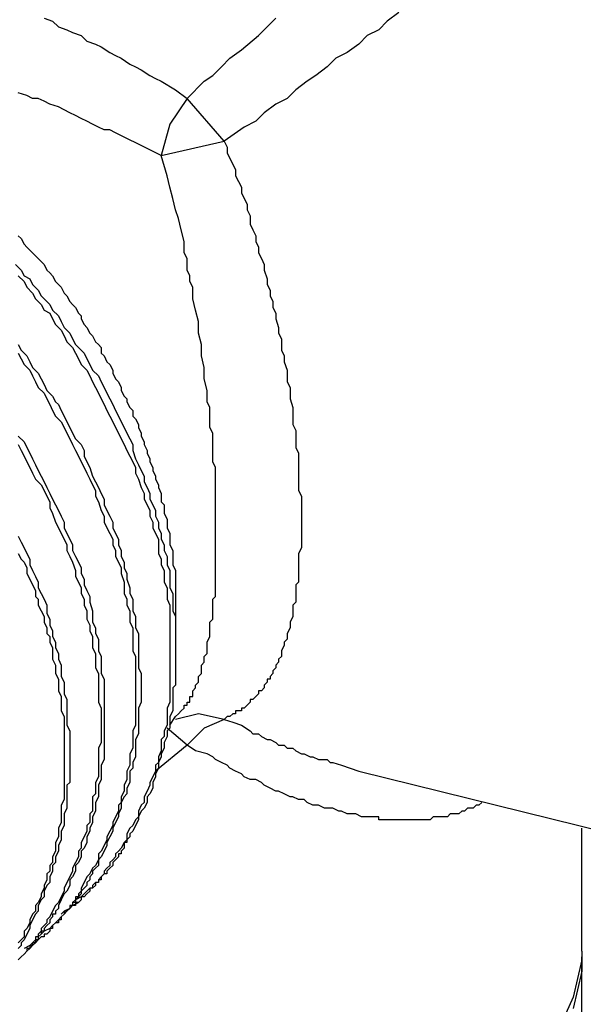
# Model space of a CAD drawing. Units: inches. Extents: x -139 to 702, y 1211 to 1878.
# Drawn here: x -67 to -58, y 1525 to 1539 of the extents above; entities that cross this region are included whole.
import ezdxf

# ---------------------------------------------------------------- set-up
doc = ezdxf.new("R2010")
doc.units = ezdxf.units.IN
doc.header["$MEASUREMENT"] = 0

msp = doc.modelspace()

# ---------------------------------------------------------------- linework, layer by layer
at = {"color": 0}
for p, q in [((-66.224, 1539.276), (-66.097, 1539.234)), ((-66.097, 1539.234), (-66.011, 1539.149)), ((-63.049, 1539.023), (-62.795, 1539.276)), ((-61.144, 1539.234), (-61.271, 1539.107)), ((-60.975, 1539.36), (-61.144, 1539.234)), ((-66.011, 1539.149), (-65.885, 1539.107)), ((-65.885, 1539.107), (-65.8, 1539.064)), ((-61.271, 1539.107), (-61.44, 1539.023)), ((-65.8, 1539.064), (-65.674, 1539.023)), ((-65.674, 1539.023), (-65.588, 1538.937)), ((-65.588, 1538.937), (-65.462, 1538.895)), ((-63.302, 1538.81), (-63.049, 1539.023)), ((-61.44, 1539.023), (-61.567, 1538.895)), ((-65.462, 1538.895), (-65.377, 1538.853)), ((-65.377, 1538.853), (-65.251, 1538.768)), ((-63.472, 1538.684), (-63.302, 1538.81)), ((-61.567, 1538.895), (-61.737, 1538.768)), ((-65.251, 1538.768), (-65.165, 1538.725)), ((-65.165, 1538.725), (-65.081, 1538.684)), ((-65.081, 1538.684), (-64.953, 1538.598)), ((-63.598, 1538.557), (-63.472, 1538.684)), ((-61.906, 1538.684), (-62.033, 1538.557)), ((-61.737, 1538.768), (-61.906, 1538.684)), ((-64.953, 1538.598), (-64.869, 1538.557)), ((-64.869, 1538.557), (-64.785, 1538.514)), ((-64.785, 1538.514), (-64.657, 1538.429)), ((-63.727, 1538.429), (-63.598, 1538.557)), ((-62.033, 1538.557), (-62.202, 1538.429)), ((-64.657, 1538.429), (-64.573, 1538.387)), ((-64.573, 1538.387), (-64.489, 1538.345)), ((-64.489, 1538.345), (-64.276, 1538.218)), ((-64.107, 1538.091), (-63.853, 1538.345)), ((-63.853, 1538.345), (-63.727, 1538.429)), ((-62.329, 1538.345), (-62.499, 1538.218)), ((-62.202, 1538.429), (-62.329, 1538.345)), ((-64.276, 1538.218), (-64.107, 1538.091)), ((-62.499, 1538.218), (-62.625, 1538.091)), ((-66.477, 1538.132), (-66.605, 1538.175)), ((-66.393, 1538.091), (-66.477, 1538.132)), ((-66.309, 1538.091), (-66.393, 1538.091)), ((-66.224, 1538.048), (-66.309, 1538.091)), ((-64.107, 1538.091), (-64.36, 1537.709)), ((-63.557, 1537.456), (-64.107, 1538.091)), ((-62.625, 1538.091), (-62.795, 1538.006)), ((-66.139, 1538.006), (-66.224, 1538.048)), ((-66.011, 1537.964), (-66.139, 1538.006)), ((-65.927, 1537.922), (-66.011, 1537.964)), ((-65.843, 1537.879), (-65.927, 1537.922)), ((-62.795, 1538.006), (-62.964, 1537.879)), ((-65.758, 1537.836), (-65.843, 1537.879)), ((-65.674, 1537.795), (-65.758, 1537.836)), ((-65.588, 1537.752), (-65.674, 1537.795)), ((-62.964, 1537.879), (-63.091, 1537.752)), ((-65.504, 1537.709), (-65.588, 1537.752)), ((-65.419, 1537.667), (-65.504, 1537.709)), ((-65.335, 1537.625), (-65.419, 1537.667)), ((-65.251, 1537.625), (-65.335, 1537.625)), ((-65.165, 1537.583), (-65.251, 1537.625)), ((-64.36, 1537.709), (-64.489, 1537.244)), ((-63.261, 1537.667), (-63.557, 1537.456)), ((-63.091, 1537.752), (-63.261, 1537.667)), ((-64.996, 1537.499), (-65.165, 1537.583)), ((-64.826, 1537.413), (-64.996, 1537.499)), ((-64.489, 1537.244), (-64.826, 1537.413)), ((-64.489, 1537.244), (-63.557, 1537.456)), ((-63.557, 1537.456), (-63.514, 1537.37)), ((-63.514, 1537.37), (-63.514, 1537.286)), ((-64.403, 1536.947), (-64.489, 1537.244)), ((-63.514, 1537.286), (-63.472, 1537.202)), ((-63.472, 1537.202), (-63.43, 1537.117)), ((-63.43, 1537.117), (-63.388, 1537.033)), ((-63.388, 1537.033), (-63.388, 1536.947)), ((-64.36, 1536.778), (-64.403, 1536.947)), ((-63.388, 1536.947), (-63.345, 1536.863)), ((-64.319, 1536.608), (-64.36, 1536.778)), ((-63.345, 1536.863), (-63.302, 1536.778)), ((-63.302, 1536.778), (-63.302, 1536.694)), ((-64.276, 1536.44), (-64.319, 1536.608)), ((-63.302, 1536.694), (-63.261, 1536.608)), ((-63.261, 1536.608), (-63.218, 1536.524)), ((-63.218, 1536.524), (-63.218, 1536.44)), ((-64.234, 1536.312), (-64.276, 1536.44)), ((-64.192, 1536.144), (-64.234, 1536.312)), ((-63.218, 1536.44), (-63.175, 1536.355)), ((-63.175, 1536.355), (-63.175, 1536.228)), ((-63.175, 1536.228), (-63.134, 1536.144)), ((-66.605, 1536.059), (-66.563, 1536.016)), ((-66.563, 1536.016), (-66.52, 1535.932)), ((-64.15, 1535.974), (-64.192, 1536.144)), ((-63.134, 1536.144), (-63.091, 1536.059)), ((-63.091, 1536.059), (-63.091, 1535.974)), ((-66.52, 1535.932), (-66.477, 1535.889)), ((-66.477, 1535.889), (-66.436, 1535.848)), ((-64.15, 1535.805), (-64.15, 1535.974)), ((-63.091, 1535.974), (-63.049, 1535.889)), ((-63.049, 1535.889), (-63.049, 1535.805)), ((-66.436, 1535.848), (-66.393, 1535.805)), ((-66.393, 1535.805), (-66.309, 1535.72)), ((-64.107, 1535.72), (-64.15, 1535.805)), ((-63.049, 1535.805), (-63.006, 1535.72)), ((-66.647, 1535.635), (-66.563, 1535.55)), ((-66.309, 1535.72), (-66.266, 1535.678)), ((-66.266, 1535.678), (-66.224, 1535.635)), ((-66.224, 1535.635), (-66.181, 1535.55)), ((-64.107, 1535.55), (-64.107, 1535.72)), ((-63.006, 1535.72), (-62.964, 1535.635)), ((-62.964, 1535.635), (-62.964, 1535.55)), ((-66.605, 1535.466), (-66.52, 1535.382)), ((-66.563, 1535.55), (-66.52, 1535.466)), ((-66.52, 1535.466), (-66.436, 1535.423)), ((-66.181, 1535.55), (-66.139, 1535.509)), ((-66.139, 1535.509), (-66.097, 1535.466)), ((-66.097, 1535.466), (-66.054, 1535.382)), ((-64.064, 1535.466), (-64.107, 1535.55)), ((-64.064, 1535.382), (-64.064, 1535.466)), ((-62.964, 1535.55), (-62.922, 1535.423)), ((-66.52, 1535.382), (-66.477, 1535.296)), ((-66.477, 1535.296), (-66.393, 1535.212)), ((-66.436, 1535.423), (-66.393, 1535.339)), ((-66.393, 1535.339), (-66.309, 1535.254)), ((-66.054, 1535.382), (-66.011, 1535.339)), ((-66.011, 1535.339), (-65.97, 1535.296)), ((-65.97, 1535.296), (-65.927, 1535.212)), ((-64.023, 1535.296), (-64.064, 1535.382)), ((-64.023, 1535.127), (-64.023, 1535.296)), ((-62.922, 1535.423), (-62.922, 1535.339)), ((-62.922, 1535.339), (-62.879, 1535.254)), ((-66.393, 1535.212), (-66.35, 1535.127)), ((-66.309, 1535.254), (-66.266, 1535.17)), ((-66.266, 1535.17), (-66.181, 1535.086)), ((-65.927, 1535.212), (-65.885, 1535.17)), ((-65.885, 1535.17), (-65.843, 1535.086)), ((-62.879, 1535.254), (-62.879, 1535.17)), ((-62.879, 1535.17), (-62.836, 1535.086)), ((-66.35, 1535.127), (-66.266, 1535.043)), ((-66.266, 1535.043), (-66.224, 1534.957)), ((-66.181, 1535.086), (-66.139, 1535.043)), ((-66.139, 1535.043), (-66.097, 1534.957)), ((-65.843, 1535.086), (-65.8, 1535.043)), ((-65.8, 1535.043), (-65.758, 1535)), ((-65.758, 1535), (-65.715, 1534.916)), ((-63.98, 1534.957), (-64.023, 1535.127)), ((-62.836, 1535.086), (-62.836, 1535)), ((-62.836, 1535), (-62.795, 1534.916)), ((-66.224, 1534.957), (-66.139, 1534.916)), ((-66.139, 1534.916), (-66.097, 1534.831)), ((-66.097, 1534.957), (-66.011, 1534.873)), ((-66.011, 1534.873), (-65.97, 1534.789)), ((-65.715, 1534.916), (-65.674, 1534.873)), ((-65.674, 1534.873), (-65.674, 1534.831)), ((-63.937, 1534.789), (-63.98, 1534.957)), ((-62.795, 1534.916), (-62.795, 1534.831)), ((-66.097, 1534.831), (-66.054, 1534.747)), ((-66.054, 1534.747), (-65.97, 1534.661)), ((-65.97, 1534.789), (-65.927, 1534.704)), ((-65.927, 1534.704), (-65.843, 1534.62)), ((-65.674, 1534.831), (-65.631, 1534.747)), ((-65.631, 1534.747), (-65.588, 1534.704)), ((-65.588, 1534.704), (-65.547, 1534.62)), ((-63.937, 1534.62), (-63.937, 1534.789)), ((-62.795, 1534.831), (-62.752, 1534.704)), ((-62.752, 1534.704), (-62.752, 1534.62)), ((-65.97, 1534.661), (-65.927, 1534.577)), ((-65.927, 1534.577), (-65.885, 1534.492)), ((-65.843, 1534.62), (-65.8, 1534.534)), ((-65.547, 1534.62), (-65.504, 1534.577)), ((-65.504, 1534.577), (-65.462, 1534.492)), ((-63.895, 1534.45), (-63.937, 1534.62)), ((-62.752, 1534.62), (-62.71, 1534.534)), ((-66.605, 1534.45), (-66.563, 1534.365)), ((-65.885, 1534.492), (-65.8, 1534.408)), ((-65.8, 1534.534), (-65.758, 1534.45)), ((-65.758, 1534.45), (-65.674, 1534.365)), ((-65.462, 1534.492), (-65.419, 1534.45)), ((-65.419, 1534.45), (-65.377, 1534.408)), ((-63.895, 1534.281), (-63.895, 1534.45)), ((-62.71, 1534.534), (-62.71, 1534.365)), ((-66.605, 1534.324), (-66.563, 1534.238)), ((-66.563, 1534.365), (-66.477, 1534.281)), ((-66.477, 1534.281), (-66.436, 1534.195)), ((-65.8, 1534.408), (-65.758, 1534.324)), ((-65.758, 1534.324), (-65.715, 1534.238)), ((-65.674, 1534.365), (-65.631, 1534.324)), ((-65.631, 1534.324), (-65.588, 1534.238)), ((-65.377, 1534.408), (-65.377, 1534.324)), ((-65.377, 1534.324), (-65.335, 1534.281)), ((-65.335, 1534.281), (-65.292, 1534.195)), ((-63.853, 1534.111), (-63.895, 1534.281)), ((-62.71, 1534.365), (-62.668, 1534.281)), ((-62.668, 1534.281), (-62.668, 1534.195)), ((-66.563, 1534.238), (-66.52, 1534.154)), ((-66.52, 1534.154), (-66.436, 1534.069)), ((-66.436, 1534.195), (-66.393, 1534.111)), ((-65.715, 1534.238), (-65.674, 1534.154)), ((-65.674, 1534.154), (-65.588, 1534.069)), ((-65.588, 1534.238), (-65.547, 1534.154)), ((-65.547, 1534.154), (-65.504, 1534.069)), ((-65.292, 1534.195), (-65.251, 1534.154)), ((-65.251, 1534.154), (-65.208, 1534.069)), ((-62.668, 1534.195), (-62.625, 1534.069)), ((-66.436, 1534.069), (-66.393, 1533.985)), ((-66.393, 1534.111), (-66.309, 1534.027)), ((-66.393, 1533.985), (-66.35, 1533.899)), ((-66.309, 1534.027), (-66.266, 1533.942)), ((-65.588, 1534.069), (-65.547, 1533.985)), ((-65.547, 1533.985), (-65.504, 1533.899)), ((-65.504, 1534.069), (-65.419, 1533.985)), ((-65.419, 1533.985), (-65.377, 1533.899)), ((-65.208, 1534.069), (-65.208, 1534.027)), ((-65.208, 1534.027), (-65.165, 1533.942)), ((-63.853, 1533.942), (-63.853, 1534.111)), ((-62.625, 1534.069), (-62.625, 1533.899)), ((-66.35, 1533.899), (-66.309, 1533.815)), ((-66.266, 1533.942), (-66.224, 1533.858)), ((-66.224, 1533.858), (-66.181, 1533.772)), ((-65.504, 1533.899), (-65.462, 1533.815)), ((-65.377, 1533.899), (-65.335, 1533.815)), ((-65.165, 1533.942), (-65.123, 1533.899)), ((-65.123, 1533.899), (-65.081, 1533.815)), ((-63.811, 1533.772), (-63.853, 1533.942)), ((-62.625, 1533.899), (-62.583, 1533.815)), ((-66.309, 1533.815), (-66.224, 1533.731)), ((-66.224, 1533.731), (-66.181, 1533.646)), ((-66.181, 1533.772), (-66.097, 1533.688)), ((-66.097, 1533.688), (-66.054, 1533.603)), ((-65.462, 1533.815), (-65.419, 1533.731)), ((-65.419, 1533.731), (-65.377, 1533.646)), ((-65.335, 1533.815), (-65.292, 1533.731)), ((-65.292, 1533.731), (-65.251, 1533.646)), ((-65.081, 1533.815), (-65.081, 1533.772)), ((-65.081, 1533.772), (-65.038, 1533.688)), ((-65.038, 1533.688), (-64.996, 1533.646)), ((-63.811, 1533.603), (-63.811, 1533.772)), ((-62.583, 1533.815), (-62.583, 1533.646)), ((-66.181, 1533.646), (-66.139, 1533.561)), ((-66.139, 1533.561), (-66.097, 1533.476)), ((-66.054, 1533.603), (-66.011, 1533.561)), ((-66.011, 1533.561), (-65.97, 1533.476)), ((-65.377, 1533.646), (-65.335, 1533.561)), ((-65.335, 1533.561), (-65.292, 1533.476)), ((-65.251, 1533.646), (-65.208, 1533.561)), ((-65.208, 1533.561), (-65.165, 1533.476)), ((-64.996, 1533.646), (-64.996, 1533.603)), ((-64.996, 1533.603), (-64.953, 1533.519)), ((-63.768, 1533.519), (-63.811, 1533.603)), ((-62.583, 1533.646), (-62.54, 1533.519)), ((-66.097, 1533.476), (-66.054, 1533.392)), ((-66.054, 1533.392), (-65.97, 1533.307)), ((-65.97, 1533.476), (-65.927, 1533.392)), ((-65.927, 1533.392), (-65.885, 1533.307)), ((-65.292, 1533.476), (-65.251, 1533.392)), ((-65.251, 1533.392), (-65.208, 1533.307)), ((-65.165, 1533.476), (-65.123, 1533.392)), ((-65.123, 1533.392), (-65.081, 1533.307)), ((-64.953, 1533.519), (-64.912, 1533.476)), ((-64.912, 1533.476), (-64.912, 1533.392)), ((-64.912, 1533.392), (-64.869, 1533.349)), ((-63.768, 1533.222), (-63.768, 1533.519)), ((-62.54, 1533.519), (-62.54, 1533.265)), ((-65.97, 1533.307), (-65.927, 1533.222)), ((-65.885, 1533.307), (-65.843, 1533.222)), ((-65.208, 1533.307), (-65.165, 1533.222)), ((-65.081, 1533.307), (-65.038, 1533.222)), ((-64.869, 1533.349), (-64.826, 1533.265)), ((-64.826, 1533.265), (-64.826, 1533.222)), ((-62.54, 1533.265), (-62.499, 1533.18)), ((-65.927, 1533.222), (-65.885, 1533.137)), ((-65.885, 1533.137), (-65.843, 1533.053)), ((-65.843, 1533.222), (-65.8, 1533.137)), ((-65.8, 1533.137), (-65.758, 1533.053)), ((-65.165, 1533.222), (-65.123, 1533.137)), ((-65.123, 1533.137), (-65.081, 1533.053)), ((-65.038, 1533.222), (-64.996, 1533.137)), ((-64.996, 1533.137), (-64.953, 1533.053)), ((-64.826, 1533.222), (-64.785, 1533.137)), ((-64.785, 1533.137), (-64.785, 1533.096)), ((-63.727, 1533.137), (-63.768, 1533.222)), ((-63.727, 1532.714), (-63.727, 1533.137)), ((-62.499, 1533.18), (-62.499, 1532.926)), ((-66.605, 1533.096), (-66.52, 1533.01)), ((-66.605, 1532.969), (-66.563, 1532.884)), ((-66.52, 1533.01), (-66.477, 1532.926)), ((-65.843, 1533.053), (-65.8, 1532.969)), ((-65.8, 1532.969), (-65.758, 1532.884)), ((-65.758, 1533.053), (-65.674, 1532.969)), ((-65.674, 1532.969), (-65.631, 1532.884)), ((-65.081, 1533.053), (-65.038, 1532.969)), ((-65.038, 1532.969), (-64.996, 1532.884)), ((-64.953, 1533.053), (-64.912, 1532.969)), ((-64.912, 1532.969), (-64.912, 1532.884)), ((-64.785, 1533.096), (-64.742, 1533.01)), ((-64.742, 1533.01), (-64.742, 1532.969)), ((-64.742, 1532.969), (-64.699, 1532.884)), ((-66.563, 1532.884), (-66.52, 1532.799)), ((-66.477, 1532.926), (-66.436, 1532.841)), ((-66.436, 1532.841), (-66.393, 1532.757)), ((-65.758, 1532.884), (-65.715, 1532.799)), ((-65.631, 1532.884), (-65.631, 1532.799)), ((-64.996, 1532.884), (-64.953, 1532.799)), ((-64.912, 1532.884), (-64.869, 1532.757)), ((-64.699, 1532.884), (-64.699, 1532.841)), ((-64.699, 1532.841), (-64.657, 1532.757)), ((-62.499, 1532.926), (-62.456, 1532.841)), ((-62.456, 1532.841), (-62.456, 1532.291)), ((-66.52, 1532.799), (-66.477, 1532.714)), ((-66.477, 1532.714), (-66.436, 1532.63)), ((-66.393, 1532.757), (-66.35, 1532.673)), ((-66.35, 1532.673), (-66.309, 1532.587)), ((-65.715, 1532.799), (-65.674, 1532.714)), ((-65.674, 1532.714), (-65.631, 1532.63)), ((-65.631, 1532.799), (-65.588, 1532.714)), ((-65.588, 1532.714), (-65.547, 1532.63)), ((-64.953, 1532.799), (-64.912, 1532.714)), ((-64.912, 1532.714), (-64.869, 1532.63)), ((-64.869, 1532.757), (-64.826, 1532.673)), ((-64.826, 1532.673), (-64.785, 1532.587)), ((-64.657, 1532.757), (-64.657, 1532.714)), ((-64.657, 1532.714), (-64.615, 1532.63)), ((-63.684, 1532.63), (-63.727, 1532.714)), ((-66.436, 1532.63), (-66.393, 1532.545)), ((-66.393, 1532.545), (-66.35, 1532.46)), ((-66.309, 1532.587), (-66.266, 1532.503)), ((-65.631, 1532.63), (-65.588, 1532.545)), ((-65.588, 1532.545), (-65.547, 1532.46)), ((-65.547, 1532.63), (-65.504, 1532.503)), ((-64.869, 1532.63), (-64.869, 1532.545)), ((-64.869, 1532.545), (-64.826, 1532.46)), ((-64.785, 1532.587), (-64.742, 1532.503)), ((-64.615, 1532.63), (-64.615, 1532.587)), ((-64.615, 1532.587), (-64.573, 1532.503)), ((-63.684, 1530.724), (-63.684, 1532.63)), ((-66.35, 1532.46), (-66.266, 1532.375)), ((-66.266, 1532.503), (-66.224, 1532.418)), ((-66.266, 1532.375), (-66.224, 1532.291)), ((-66.224, 1532.418), (-66.181, 1532.334)), ((-65.547, 1532.46), (-65.504, 1532.375)), ((-65.504, 1532.503), (-65.462, 1532.418)), ((-65.504, 1532.375), (-65.462, 1532.291)), ((-65.462, 1532.418), (-65.419, 1532.334)), ((-64.826, 1532.46), (-64.785, 1532.334)), ((-64.742, 1532.503), (-64.742, 1532.418)), ((-64.742, 1532.418), (-64.699, 1532.334)), ((-64.573, 1532.503), (-64.573, 1532.46)), ((-64.573, 1532.46), (-64.53, 1532.375)), ((-64.53, 1532.375), (-64.53, 1532.334)), ((-66.224, 1532.291), (-66.181, 1532.207)), ((-66.181, 1532.334), (-66.139, 1532.248)), ((-66.139, 1532.248), (-66.097, 1532.164)), ((-65.462, 1532.291), (-65.462, 1532.207)), ((-65.419, 1532.334), (-65.377, 1532.248)), ((-65.377, 1532.248), (-65.335, 1532.164)), ((-64.785, 1532.334), (-64.742, 1532.248)), ((-64.742, 1532.248), (-64.742, 1532.164)), ((-64.699, 1532.334), (-64.657, 1532.248)), ((-64.657, 1532.248), (-64.657, 1532.164)), ((-64.53, 1532.334), (-64.489, 1532.248)), ((-64.489, 1532.248), (-64.489, 1532.121)), ((-62.456, 1532.291), (-62.413, 1532.207)), ((-66.181, 1532.207), (-66.139, 1532.121)), ((-66.139, 1532.121), (-66.139, 1532.037)), ((-66.097, 1532.164), (-66.054, 1532.079)), ((-65.462, 1532.207), (-65.419, 1532.121)), ((-65.419, 1532.121), (-65.377, 1531.995)), ((-65.335, 1532.164), (-65.335, 1532.079)), ((-64.742, 1532.164), (-64.699, 1532.079)), ((-64.657, 1532.164), (-64.615, 1532.079)), ((-64.489, 1532.121), (-64.446, 1532.079)), ((-62.413, 1532.207), (-62.413, 1531.445)), ((-66.139, 1532.037), (-66.097, 1531.952)), ((-66.097, 1531.952), (-66.054, 1531.825)), ((-66.054, 1532.079), (-66.011, 1531.995)), ((-66.011, 1531.995), (-65.97, 1531.911)), ((-65.377, 1531.995), (-65.335, 1531.911)), ((-65.335, 1532.079), (-65.292, 1531.995)), ((-65.292, 1531.995), (-65.251, 1531.911)), ((-64.699, 1532.079), (-64.657, 1531.995)), ((-64.657, 1531.995), (-64.657, 1531.911)), ((-64.615, 1532.079), (-64.573, 1531.995)), ((-64.573, 1531.995), (-64.573, 1531.911)), ((-64.446, 1532.079), (-64.446, 1531.952)), ((-64.446, 1531.952), (-64.403, 1531.868)), ((-66.054, 1531.825), (-66.011, 1531.741)), ((-65.97, 1531.911), (-65.927, 1531.825)), ((-65.927, 1531.825), (-65.927, 1531.741)), ((-65.335, 1531.911), (-65.335, 1531.825)), ((-65.335, 1531.825), (-65.292, 1531.741)), ((-65.251, 1531.911), (-65.208, 1531.825)), ((-65.208, 1531.825), (-65.208, 1531.741)), ((-64.657, 1531.911), (-64.615, 1531.825)), ((-64.615, 1531.825), (-64.615, 1531.741)), ((-64.573, 1531.911), (-64.53, 1531.825)), ((-64.53, 1531.825), (-64.53, 1531.741)), ((-64.403, 1531.868), (-64.403, 1531.741)), ((-66.011, 1531.741), (-65.97, 1531.656)), ((-65.97, 1531.656), (-65.927, 1531.572)), ((-65.927, 1531.741), (-65.885, 1531.656)), ((-65.885, 1531.656), (-65.843, 1531.572)), ((-65.292, 1531.741), (-65.251, 1531.656)), ((-65.251, 1531.656), (-65.208, 1531.572)), ((-65.208, 1531.741), (-65.165, 1531.656)), ((-65.165, 1531.656), (-65.123, 1531.572)), ((-64.615, 1531.741), (-64.573, 1531.656)), ((-64.573, 1531.656), (-64.53, 1531.572)), ((-64.53, 1531.741), (-64.489, 1531.656)), ((-64.489, 1531.656), (-64.489, 1531.572)), ((-64.403, 1531.741), (-64.36, 1531.656)), ((-64.36, 1531.656), (-64.36, 1531.486)), ((-66.605, 1531.614), (-66.563, 1531.529)), ((-66.563, 1531.529), (-66.52, 1531.445)), ((-65.927, 1531.572), (-65.885, 1531.486)), ((-65.843, 1531.572), (-65.8, 1531.486)), ((-65.208, 1531.572), (-65.208, 1531.486)), ((-65.123, 1531.572), (-65.123, 1531.486)), ((-64.53, 1531.572), (-64.53, 1531.359)), ((-64.489, 1531.572), (-64.446, 1531.486)), ((-66.605, 1531.359), (-66.563, 1531.275)), ((-66.52, 1531.445), (-66.477, 1531.359)), ((-66.477, 1531.359), (-66.436, 1531.275)), ((-65.885, 1531.486), (-65.885, 1531.402)), ((-65.885, 1531.402), (-65.843, 1531.317)), ((-65.8, 1531.486), (-65.8, 1531.402)), ((-65.8, 1531.402), (-65.758, 1531.317)), ((-65.208, 1531.486), (-65.165, 1531.402)), ((-65.165, 1531.402), (-65.165, 1531.317)), ((-65.123, 1531.486), (-65.081, 1531.402)), ((-65.081, 1531.402), (-65.081, 1531.317)), ((-64.53, 1531.359), (-64.489, 1531.275)), ((-64.446, 1531.486), (-64.446, 1531.402)), ((-64.446, 1531.402), (-64.403, 1531.317)), ((-64.36, 1531.486), (-64.319, 1531.402)), ((-64.319, 1531.402), (-64.319, 1531.19)), ((-62.413, 1531.445), (-62.456, 1531.359)), ((-62.456, 1531.359), (-62.456, 1530.936)), ((-66.563, 1531.275), (-66.52, 1531.233)), ((-66.52, 1531.233), (-66.477, 1531.149)), ((-66.436, 1531.275), (-66.436, 1531.19)), ((-65.843, 1531.317), (-65.8, 1531.233)), ((-65.8, 1531.233), (-65.758, 1531.106)), ((-65.758, 1531.317), (-65.715, 1531.233)), ((-65.715, 1531.233), (-65.674, 1531.149)), ((-65.165, 1531.317), (-65.123, 1531.233)), ((-65.123, 1531.233), (-65.081, 1531.149)), ((-65.081, 1531.317), (-65.038, 1531.233)), ((-65.038, 1531.233), (-65.038, 1531.149)), ((-64.489, 1531.275), (-64.489, 1531.19)), ((-64.403, 1531.317), (-64.403, 1531.19)), ((-66.477, 1531.149), (-66.477, 1531.063)), ((-66.477, 1531.063), (-66.436, 1530.979)), ((-66.436, 1531.19), (-66.393, 1531.106)), ((-66.393, 1531.106), (-66.35, 1531.02)), ((-65.758, 1531.106), (-65.758, 1531.02)), ((-65.674, 1531.149), (-65.674, 1531.063)), ((-65.674, 1531.063), (-65.631, 1530.979)), ((-65.081, 1531.149), (-65.081, 1531.063)), ((-65.081, 1531.063), (-65.038, 1530.936)), ((-65.038, 1531.149), (-64.996, 1531.063)), ((-64.996, 1531.063), (-64.996, 1530.979)), ((-64.489, 1531.19), (-64.446, 1531.106)), ((-64.446, 1531.106), (-64.446, 1530.936)), ((-64.403, 1531.19), (-64.36, 1531.106)), ((-64.36, 1531.106), (-64.36, 1530.852)), ((-64.319, 1531.19), (-64.276, 1531.106)), ((-64.276, 1531.106), (-64.276, 1530.386)), ((-66.436, 1530.979), (-66.393, 1530.894)), ((-66.35, 1531.02), (-66.309, 1530.936)), ((-66.309, 1530.936), (-66.309, 1530.852)), ((-65.758, 1531.02), (-65.715, 1530.936)), ((-65.715, 1530.936), (-65.674, 1530.852)), ((-65.631, 1530.979), (-65.631, 1530.894)), ((-65.038, 1530.936), (-65.038, 1530.767)), ((-64.996, 1530.979), (-64.953, 1530.852)), ((-64.446, 1530.936), (-64.403, 1530.852)), ((-62.456, 1530.936), (-62.499, 1530.894)), ((-66.393, 1530.894), (-66.35, 1530.81)), ((-66.35, 1530.81), (-66.35, 1530.724)), ((-66.309, 1530.852), (-66.266, 1530.767)), ((-65.674, 1530.852), (-65.674, 1530.767)), ((-65.631, 1530.894), (-65.588, 1530.81)), ((-65.588, 1530.81), (-65.547, 1530.724)), ((-64.953, 1530.852), (-64.953, 1530.767)), ((-64.403, 1530.852), (-64.403, 1530.683)), ((-64.36, 1530.852), (-64.319, 1530.767)), ((-62.499, 1530.894), (-62.499, 1530.64)), ((-66.35, 1530.724), (-66.309, 1530.683)), ((-66.309, 1530.683), (-66.309, 1530.597)), ((-66.266, 1530.767), (-66.224, 1530.683)), ((-66.224, 1530.683), (-66.181, 1530.597)), ((-65.674, 1530.767), (-65.631, 1530.683)), ((-65.631, 1530.683), (-65.631, 1530.597)), ((-65.547, 1530.724), (-65.547, 1530.64)), ((-65.547, 1530.64), (-65.504, 1530.513)), ((-65.038, 1530.767), (-64.996, 1530.683)), ((-64.996, 1530.683), (-64.996, 1530.597)), ((-64.953, 1530.767), (-64.912, 1530.683)), ((-64.912, 1530.683), (-64.912, 1530.513)), ((-64.403, 1530.683), (-64.36, 1530.597)), ((-64.319, 1530.767), (-64.319, 1530.513)), ((-63.727, 1530.683), (-63.684, 1530.724)), ((-63.727, 1530.386), (-63.727, 1530.683)), ((-62.499, 1530.64), (-62.54, 1530.597)), ((-66.309, 1530.597), (-66.266, 1530.513)), ((-66.266, 1530.513), (-66.224, 1530.428)), ((-66.181, 1530.597), (-66.181, 1530.471)), ((-65.631, 1530.597), (-65.588, 1530.513)), ((-65.588, 1530.513), (-65.588, 1530.386)), ((-65.504, 1530.513), (-65.504, 1530.344)), ((-64.996, 1530.597), (-64.953, 1530.513)), ((-64.953, 1530.513), (-64.953, 1530.344)), ((-64.912, 1530.513), (-64.869, 1530.428)), ((-64.36, 1530.597), (-64.36, 1529.159)), ((-64.319, 1530.513), (-64.276, 1530.428)), ((-62.54, 1530.597), (-62.54, 1530.428)), ((-66.224, 1530.428), (-66.224, 1530.344)), ((-66.224, 1530.344), (-66.181, 1530.258)), ((-66.181, 1530.471), (-66.139, 1530.386)), ((-66.139, 1530.386), (-66.139, 1530.301)), ((-65.588, 1530.386), (-65.547, 1530.301)), ((-65.504, 1530.344), (-65.462, 1530.258)), ((-64.953, 1530.344), (-64.912, 1530.258)), ((-64.869, 1530.428), (-64.869, 1530.258)), ((-64.276, 1530.428), (-64.276, 1529.412)), ((-63.768, 1530.344), (-63.727, 1530.386)), ((-63.768, 1530.132), (-63.768, 1530.344)), ((-62.54, 1530.428), (-62.583, 1530.344)), ((-62.583, 1530.344), (-62.583, 1530.258)), ((-66.181, 1530.258), (-66.181, 1530.174)), ((-66.139, 1530.301), (-66.097, 1530.217)), ((-66.097, 1530.217), (-66.097, 1530.132)), ((-65.547, 1530.301), (-65.547, 1530.217)), ((-65.547, 1530.217), (-65.504, 1530.132)), ((-65.462, 1530.258), (-65.462, 1530.174)), ((-64.912, 1530.258), (-64.912, 1529.921)), ((-64.869, 1530.258), (-64.826, 1530.174)), ((-62.583, 1530.258), (-62.625, 1530.174)), ((-66.181, 1530.174), (-66.139, 1530.132)), ((-66.139, 1530.132), (-66.139, 1530.047)), ((-66.139, 1530.047), (-66.097, 1529.962)), ((-66.097, 1530.132), (-66.054, 1530.047)), ((-66.054, 1530.047), (-66.054, 1529.962)), ((-65.504, 1530.132), (-65.504, 1529.962)), ((-65.462, 1530.174), (-65.419, 1530.09)), ((-65.419, 1530.09), (-65.419, 1529.921)), ((-64.826, 1530.174), (-64.826, 1529.666)), ((-63.811, 1530.047), (-63.768, 1530.132)), ((-63.811, 1529.921), (-63.811, 1530.047)), ((-62.625, 1530.09), (-62.668, 1530.047)), ((-62.668, 1530.047), (-62.668, 1530.005)), ((-62.625, 1530.174), (-62.625, 1530.09)), ((-66.097, 1529.962), (-66.097, 1529.794)), ((-66.054, 1529.962), (-66.011, 1529.878)), ((-65.504, 1529.962), (-65.462, 1529.878)), ((-65.419, 1529.921), (-65.377, 1529.835)), ((-64.912, 1529.921), (-64.869, 1529.835)), ((-63.811, 1529.878), (-63.811, 1529.921)), ((-62.668, 1530.005), (-62.71, 1529.921)), ((-62.71, 1529.921), (-62.71, 1529.835)), ((-66.097, 1529.794), (-66.054, 1529.709)), ((-66.011, 1529.878), (-66.011, 1529.794)), ((-66.011, 1529.794), (-65.97, 1529.709)), ((-65.462, 1529.878), (-65.462, 1529.666)), ((-65.377, 1529.835), (-65.377, 1529.582)), ((-64.869, 1529.835), (-64.869, 1528.82)), ((-63.895, 1529.709), (-63.853, 1529.751)), ((-63.853, 1529.835), (-63.811, 1529.878)), ((-63.853, 1529.751), (-63.853, 1529.835)), ((-62.752, 1529.751), (-62.795, 1529.709)), ((-62.71, 1529.835), (-62.752, 1529.794)), ((-62.752, 1529.794), (-62.752, 1529.751)), ((-66.054, 1529.709), (-66.054, 1529.582)), ((-65.97, 1529.709), (-65.97, 1529.539)), ((-65.462, 1529.666), (-65.419, 1529.582)), ((-64.826, 1529.666), (-64.785, 1529.582)), ((-63.895, 1529.582), (-63.895, 1529.709)), ((-62.795, 1529.666), (-62.836, 1529.624)), ((-62.836, 1529.624), (-62.836, 1529.582)), ((-62.795, 1529.709), (-62.795, 1529.666)), ((-66.054, 1529.582), (-66.011, 1529.498)), ((-66.011, 1529.498), (-66.011, 1529.328)), ((-65.97, 1529.539), (-65.927, 1529.455)), ((-65.419, 1529.582), (-65.419, 1529.159)), ((-65.377, 1529.582), (-65.335, 1529.498)), ((-65.335, 1529.498), (-65.335, 1528.311)), ((-64.785, 1529.582), (-64.785, 1529.159)), ((-63.937, 1529.539), (-63.895, 1529.582)), ((-63.937, 1529.455), (-63.937, 1529.539)), ((-62.879, 1529.498), (-62.922, 1529.498)), ((-62.922, 1529.498), (-62.922, 1529.455)), ((-62.836, 1529.582), (-62.879, 1529.539)), ((-62.879, 1529.539), (-62.879, 1529.498)), ((-66.011, 1529.328), (-65.97, 1529.243)), ((-65.927, 1529.455), (-65.927, 1529.285)), ((-64.276, 1529.412), (-64.319, 1529.37)), ((-64.319, 1529.37), (-64.319, 1529.032)), ((-64.023, 1529.328), (-63.98, 1529.37)), ((-64.023, 1529.243), (-64.023, 1529.328)), ((-63.98, 1529.412), (-63.937, 1529.455)), ((-63.98, 1529.37), (-63.98, 1529.412)), ((-63.006, 1529.328), (-63.049, 1529.328)), ((-63.049, 1529.328), (-63.049, 1529.285)), ((-62.964, 1529.37), (-63.006, 1529.328)), ((-62.922, 1529.455), (-62.964, 1529.412)), ((-62.964, 1529.412), (-62.964, 1529.37)), ((-65.97, 1529.243), (-65.97, 1529.032)), ((-65.927, 1529.285), (-65.885, 1529.2)), ((-65.885, 1529.2), (-65.885, 1528.82)), ((-64.064, 1529.159), (-64.064, 1529.243)), ((-64.064, 1529.243), (-64.023, 1529.243)), ((-63.134, 1529.2), (-63.175, 1529.2)), ((-63.175, 1529.2), (-63.175, 1529.159)), ((-63.091, 1529.243), (-63.134, 1529.2)), ((-63.049, 1529.285), (-63.091, 1529.243)), ((-65.97, 1529.032), (-65.927, 1528.946)), ((-65.419, 1529.159), (-65.377, 1529.073)), ((-65.377, 1529.073), (-65.377, 1528.566)), ((-64.785, 1529.159), (-64.826, 1529.073)), ((-64.826, 1529.073), (-64.826, 1528.693)), ((-64.36, 1529.159), (-64.403, 1529.073)), ((-64.403, 1529.073), (-64.403, 1528.82)), ((-64.319, 1529.032), (-64.36, 1528.946)), ((-64.234, 1528.989), (-64.192, 1529.032)), ((-64.192, 1529.032), (-64.15, 1529.073)), ((-64.15, 1529.073), (-64.15, 1529.116)), ((-64.15, 1529.116), (-64.107, 1529.116)), ((-64.107, 1529.116), (-64.107, 1529.159)), ((-64.107, 1529.159), (-64.064, 1529.159)), ((-63.302, 1529.032), (-63.388, 1529.032)), ((-63.388, 1529.032), (-63.388, 1528.989)), ((-63.261, 1529.073), (-63.302, 1529.073)), ((-63.302, 1529.073), (-63.302, 1529.032)), ((-63.218, 1529.116), (-63.261, 1529.073)), ((-63.175, 1529.159), (-63.218, 1529.116)), ((-65.927, 1528.946), (-65.927, 1527.719)), ((-64.36, 1528.82), (-64.276, 1528.946)), ((-64.36, 1528.946), (-64.36, 1528.777)), ((-64.276, 1528.946), (-64.234, 1528.989)), ((-63.937, 1528.989), (-64.276, 1528.904)), ((-63.557, 1528.904), (-63.937, 1528.989)), ((-63.557, 1528.904), (-63.853, 1528.777)), ((-63.514, 1528.946), (-63.557, 1528.904)), ((-63.557, 1528.904), (-63.43, 1528.862)), ((-63.472, 1528.946), (-63.514, 1528.946)), ((-63.43, 1528.989), (-63.472, 1528.946)), ((-63.388, 1528.989), (-63.43, 1528.989)), ((-65.885, 1528.82), (-65.843, 1528.736)), ((-65.843, 1528.736), (-65.843, 1527.974)), ((-64.869, 1528.82), (-64.912, 1528.736)), ((-64.912, 1528.736), (-64.912, 1528.481)), ((-64.403, 1528.82), (-64.446, 1528.736)), ((-64.446, 1528.736), (-64.446, 1528.65)), ((-64.36, 1528.777), (-64.403, 1528.736)), ((-64.107, 1528.523), (-64.403, 1528.777)), ((-64.403, 1528.736), (-64.403, 1528.65)), ((-63.853, 1528.777), (-64.107, 1528.523)), ((-63.43, 1528.862), (-63.302, 1528.82)), ((-63.302, 1528.82), (-63.175, 1528.736)), ((-63.175, 1528.736), (-63.134, 1528.693)), ((-64.826, 1528.693), (-64.869, 1528.607)), ((-64.869, 1528.607), (-64.869, 1528.354)), ((-64.446, 1528.65), (-64.489, 1528.607)), ((-64.489, 1528.607), (-64.489, 1528.439)), ((-64.403, 1528.65), (-64.446, 1528.566)), ((-63.134, 1528.693), (-63.049, 1528.693)), ((-63.049, 1528.693), (-63.006, 1528.65)), ((-63.006, 1528.65), (-62.922, 1528.607)), ((-62.922, 1528.607), (-62.879, 1528.607)), ((-62.879, 1528.607), (-62.795, 1528.566)), ((-65.377, 1528.566), (-65.419, 1528.481)), ((-65.419, 1528.481), (-65.419, 1528.058)), ((-64.912, 1528.481), (-64.953, 1528.397)), ((-64.107, 1528.523), (-64.573, 1528.142)), ((-64.446, 1528.481), (-64.489, 1528.397)), ((-64.446, 1528.566), (-64.446, 1528.481)), ((-63.98, 1528.439), (-64.107, 1528.523)), ((-62.795, 1528.566), (-62.752, 1528.523)), ((-62.752, 1528.523), (-62.668, 1528.523)), ((-62.668, 1528.523), (-62.625, 1528.481)), ((-62.625, 1528.481), (-62.54, 1528.481)), ((-62.54, 1528.481), (-62.499, 1528.439)), ((-65.335, 1528.311), (-65.377, 1528.227)), ((-64.953, 1528.397), (-64.953, 1528.227)), ((-64.869, 1528.354), (-64.912, 1528.27)), ((-64.489, 1528.439), (-64.53, 1528.354)), ((-64.53, 1528.354), (-64.53, 1528.27)), ((-64.489, 1528.354), (-64.53, 1528.27)), ((-64.489, 1528.397), (-64.489, 1528.354)), ((-63.811, 1528.397), (-63.98, 1528.439)), ((-63.727, 1528.354), (-63.811, 1528.397)), ((-63.684, 1528.311), (-63.727, 1528.354)), ((-63.598, 1528.27), (-63.684, 1528.311)), ((-62.499, 1528.439), (-62.413, 1528.397)), ((-62.413, 1528.397), (-62.372, 1528.397)), ((-62.372, 1528.397), (-62.287, 1528.354)), ((-62.287, 1528.354), (-62.244, 1528.354)), ((-62.244, 1528.354), (-62.16, 1528.311)), ((-62.16, 1528.311), (-62.033, 1528.311)), ((-62.033, 1528.311), (-61.99, 1528.27)), ((-65.377, 1528.227), (-65.377, 1528.015)), ((-64.953, 1528.227), (-64.996, 1528.142)), ((-64.912, 1528.184), (-64.953, 1528.142)), ((-64.912, 1528.27), (-64.912, 1528.184)), ((-64.53, 1528.27), (-64.573, 1528.227)), ((-64.573, 1528.227), (-64.573, 1528.142)), ((-64.53, 1528.184), (-64.573, 1528.1)), ((-64.53, 1528.27), (-64.53, 1528.184)), ((-63.514, 1528.227), (-63.598, 1528.27)), ((-63.472, 1528.184), (-63.514, 1528.227)), ((-63.388, 1528.142), (-63.472, 1528.184)), ((-61.99, 1528.27), (-61.948, 1528.27)), ((-61.948, 1528.27), (-61.821, 1528.227)), ((-61.821, 1528.227), (-61.694, 1528.184)), ((-61.694, 1528.184), (-61.567, 1528.142)), ((-65.419, 1528.058), (-65.462, 1527.974)), ((-65.377, 1528.015), (-65.419, 1527.931)), ((-64.996, 1528.015), (-65.038, 1527.931)), ((-64.996, 1528.142), (-64.996, 1528.015)), ((-64.953, 1528.142), (-64.953, 1527.974)), ((-64.615, 1528.058), (-64.657, 1527.974)), ((-64.573, 1528.142), (-64.615, 1528.058)), ((-64.573, 1528.058), (-64.615, 1527.974)), ((-64.573, 1528.1), (-64.573, 1528.058)), ((-63.302, 1528.1), (-63.388, 1528.142)), ((-63.261, 1528.058), (-63.302, 1528.1)), ((-63.175, 1528.015), (-63.261, 1528.058)), ((-63.091, 1528.015), (-63.175, 1528.015)), ((-63.006, 1527.974), (-63.091, 1528.015)), ((-61.567, 1528.142), (-57.291, 1527.083)), ((-65.843, 1527.974), (-65.885, 1527.931)), ((-65.885, 1527.931), (-65.885, 1527.592)), ((-65.462, 1527.974), (-65.462, 1527.804)), ((-65.419, 1527.931), (-65.419, 1527.761)), ((-65.038, 1527.931), (-65.038, 1527.845)), ((-64.953, 1527.974), (-64.996, 1527.888)), ((-64.996, 1527.888), (-64.996, 1527.804)), ((-64.657, 1527.931), (-64.699, 1527.845)), ((-64.657, 1527.974), (-64.657, 1527.931)), ((-64.615, 1527.888), (-64.657, 1527.804)), ((-64.615, 1527.974), (-64.615, 1527.888)), ((-62.964, 1527.931), (-63.006, 1527.974)), ((-62.879, 1527.888), (-62.964, 1527.931)), ((-62.795, 1527.845), (-62.879, 1527.888)), ((-65.927, 1527.719), (-65.97, 1527.635)), ((-65.462, 1527.804), (-65.504, 1527.761)), ((-65.504, 1527.761), (-65.504, 1527.549)), ((-65.419, 1527.761), (-65.462, 1527.677)), ((-65.038, 1527.845), (-65.081, 1527.761)), ((-65.081, 1527.761), (-65.081, 1527.677)), ((-65.038, 1527.761), (-65.081, 1527.677)), ((-64.996, 1527.804), (-65.038, 1527.761)), ((-64.699, 1527.845), (-64.742, 1527.761)), ((-64.742, 1527.761), (-64.742, 1527.677)), ((-64.657, 1527.804), (-64.699, 1527.761)), ((-64.699, 1527.761), (-64.699, 1527.677)), ((-62.752, 1527.845), (-62.795, 1527.845)), ((-62.668, 1527.804), (-62.752, 1527.845)), ((-62.583, 1527.761), (-62.668, 1527.804)), ((-62.54, 1527.761), (-62.583, 1527.761)), ((-62.456, 1527.719), (-62.54, 1527.761)), ((-62.372, 1527.719), (-62.456, 1527.719)), ((-62.329, 1527.677), (-62.372, 1527.719)), ((-65.97, 1527.635), (-65.97, 1527.381)), ((-65.885, 1527.592), (-65.927, 1527.508)), ((-65.462, 1527.677), (-65.462, 1527.549)), ((-65.081, 1527.677), (-65.123, 1527.635)), ((-65.123, 1527.635), (-65.123, 1527.549)), ((-65.081, 1527.592), (-65.123, 1527.508)), ((-65.081, 1527.677), (-65.081, 1527.592)), ((-64.785, 1527.635), (-64.826, 1527.549)), ((-64.742, 1527.677), (-64.785, 1527.635)), ((-64.742, 1527.592), (-64.785, 1527.549)), ((-64.699, 1527.677), (-64.742, 1527.592)), ((-62.244, 1527.635), (-62.329, 1527.677)), ((-62.16, 1527.635), (-62.244, 1527.635)), ((-62.076, 1527.592), (-62.16, 1527.635)), ((-61.948, 1527.592), (-62.076, 1527.592)), ((-61.863, 1527.549), (-61.948, 1527.592)), ((-59.959, 1527.592), (-60, 1527.549)), ((-59.874, 1527.592), (-59.959, 1527.592)), ((-59.831, 1527.635), (-59.874, 1527.592)), ((-59.789, 1527.635), (-59.831, 1527.635)), ((-59.747, 1527.677), (-59.789, 1527.635)), ((-65.927, 1527.508), (-65.927, 1527.338)), ((-65.504, 1527.549), (-65.547, 1527.508)), ((-65.547, 1527.508), (-65.547, 1527.381)), ((-65.462, 1527.549), (-65.504, 1527.465)), ((-65.504, 1527.465), (-65.504, 1527.381)), ((-65.165, 1527.465), (-65.208, 1527.381)), ((-65.123, 1527.549), (-65.165, 1527.465)), ((-65.123, 1527.465), (-65.165, 1527.381)), ((-65.123, 1527.508), (-65.123, 1527.465)), ((-64.869, 1527.422), (-64.912, 1527.338)), ((-64.826, 1527.465), (-64.869, 1527.422)), ((-64.826, 1527.422), (-64.869, 1527.338)), ((-64.826, 1527.549), (-64.826, 1527.465)), ((-64.785, 1527.549), (-64.826, 1527.465)), ((-64.826, 1527.465), (-64.826, 1527.422)), ((-61.821, 1527.549), (-61.863, 1527.549)), ((-61.737, 1527.508), (-61.821, 1527.549)), ((-61.61, 1527.508), (-61.737, 1527.508)), ((-61.524, 1527.465), (-61.61, 1527.508)), ((-61.271, 1527.465), (-61.524, 1527.465)), ((-61.271, 1527.422), (-61.271, 1527.465)), ((-61.059, 1527.422), (-61.271, 1527.422)), ((-60.975, 1527.422), (-61.059, 1527.422)), ((-60.509, 1527.422), (-60.975, 1527.422)), ((-60.466, 1527.465), (-60.509, 1527.422)), ((-60.255, 1527.465), (-60.466, 1527.465)), ((-60.213, 1527.508), (-60.255, 1527.465)), ((-60.086, 1527.508), (-60.213, 1527.508)), ((-60.043, 1527.549), (-60.086, 1527.508)), ((-60, 1527.549), (-60.043, 1527.549)), ((-65.97, 1527.381), (-66.011, 1527.296)), ((-66.011, 1527.296), (-66.011, 1527.169)), ((-65.927, 1527.338), (-65.97, 1527.253)), ((-65.547, 1527.381), (-65.588, 1527.338)), ((-65.588, 1527.338), (-65.588, 1527.253)), ((-65.504, 1527.381), (-65.547, 1527.296)), ((-65.547, 1527.296), (-65.547, 1527.253)), ((-65.208, 1527.338), (-65.251, 1527.253)), ((-65.208, 1527.381), (-65.208, 1527.338)), ((-65.165, 1527.381), (-65.208, 1527.296)), ((-65.208, 1527.296), (-65.208, 1527.253)), ((-64.953, 1527.296), (-64.996, 1527.211)), ((-64.912, 1527.338), (-64.953, 1527.296)), ((-64.869, 1527.338), (-64.912, 1527.253)), ((-58.265, 1525.475), (-58.265, 1527.296)), ((-66.011, 1527.169), (-66.054, 1527.083)), ((-65.97, 1527.253), (-65.97, 1527.126)), ((-65.631, 1527.169), (-65.674, 1527.083)), ((-65.588, 1527.253), (-65.631, 1527.169)), ((-65.547, 1527.253), (-65.588, 1527.169)), ((-65.588, 1527.169), (-65.588, 1527.083)), ((-65.251, 1527.253), (-65.292, 1527.169)), ((-65.292, 1527.169), (-65.292, 1527.126)), ((-65.251, 1527.169), (-65.292, 1527.083)), ((-65.208, 1527.253), (-65.251, 1527.169)), ((-64.996, 1527.211), (-64.996, 1527.126)), ((-64.953, 1527.169), (-64.996, 1527.126)), ((-64.912, 1527.253), (-64.953, 1527.211)), ((-64.953, 1527.211), (-64.953, 1527.169)), ((-66.054, 1527.083), (-66.054, 1526.957)), ((-65.97, 1527.126), (-66.011, 1527.042)), ((-66.011, 1527.042), (-66.011, 1526.957)), ((-65.674, 1526.999), (-65.715, 1526.957)), ((-65.674, 1527.083), (-65.674, 1526.999)), ((-65.631, 1526.999), (-65.674, 1526.957)), ((-65.588, 1527.083), (-65.631, 1526.999)), ((-65.335, 1527.042), (-65.377, 1526.957)), ((-65.292, 1527.126), (-65.335, 1527.042)), ((-65.292, 1527.042), (-65.335, 1526.957)), ((-65.292, 1527.083), (-65.292, 1527.042)), ((-65.081, 1526.999), (-65.123, 1526.957)), ((-65.038, 1527.083), (-65.081, 1526.999)), ((-65.038, 1526.999), (-65.081, 1526.957)), ((-64.996, 1527.126), (-65.038, 1527.083)), ((-64.996, 1527.083), (-65.038, 1527.083)), ((-65.038, 1527.083), (-65.038, 1527.042)), ((-65.038, 1527.042), (-65.038, 1526.999)), ((-64.996, 1527.126), (-64.996, 1527.083)), ((-66.054, 1526.957), (-66.097, 1526.872)), ((-66.097, 1526.872), (-66.097, 1526.787)), ((-66.011, 1526.957), (-66.054, 1526.872)), ((-66.054, 1526.872), (-66.054, 1526.787)), ((-65.715, 1526.872), (-65.758, 1526.787)), ((-65.715, 1526.957), (-65.715, 1526.872)), ((-65.674, 1526.872), (-65.715, 1526.787)), ((-65.674, 1526.957), (-65.674, 1526.872)), ((-65.377, 1526.957), (-65.419, 1526.915)), ((-65.419, 1526.915), (-65.419, 1526.83)), ((-65.377, 1526.872), (-65.419, 1526.83)), ((-65.335, 1526.957), (-65.377, 1526.872)), ((-65.165, 1526.872), (-65.208, 1526.83)), ((-65.123, 1526.957), (-65.165, 1526.915)), ((-65.165, 1526.915), (-65.165, 1526.872)), ((-65.123, 1526.872), (-65.165, 1526.83)), ((-65.081, 1526.915), (-65.123, 1526.915)), ((-65.123, 1526.915), (-65.123, 1526.872)), ((-65.081, 1526.957), (-65.081, 1526.915)), ((-66.097, 1526.787), (-66.139, 1526.746)), ((-66.139, 1526.746), (-66.139, 1526.66)), ((-66.054, 1526.787), (-66.097, 1526.746)), ((-66.097, 1526.746), (-66.097, 1526.66)), ((-65.758, 1526.787), (-65.8, 1526.703)), ((-65.8, 1526.703), (-65.8, 1526.66)), ((-65.715, 1526.787), (-65.758, 1526.746)), ((-65.758, 1526.746), (-65.758, 1526.66)), ((-65.504, 1526.703), (-65.547, 1526.619)), ((-65.462, 1526.746), (-65.504, 1526.703)), ((-65.462, 1526.703), (-65.504, 1526.66)), ((-65.419, 1526.83), (-65.462, 1526.746)), ((-65.419, 1526.746), (-65.462, 1526.703)), ((-65.419, 1526.83), (-65.419, 1526.746)), ((-65.292, 1526.703), (-65.335, 1526.66)), ((-65.251, 1526.746), (-65.292, 1526.703)), ((-65.251, 1526.703), (-65.292, 1526.66)), ((-65.208, 1526.83), (-65.251, 1526.787)), ((-65.251, 1526.787), (-65.251, 1526.746)), ((-65.208, 1526.746), (-65.251, 1526.703)), ((-65.165, 1526.83), (-65.208, 1526.787)), ((-65.208, 1526.787), (-65.208, 1526.746)), ((-66.139, 1526.66), (-66.181, 1526.619)), ((-66.181, 1526.619), (-66.181, 1526.534)), ((-66.097, 1526.66), (-66.139, 1526.576)), ((-66.139, 1526.576), (-66.139, 1526.491)), ((-65.843, 1526.576), (-65.885, 1526.491)), ((-65.8, 1526.66), (-65.843, 1526.576)), ((-65.8, 1526.576), (-65.843, 1526.534)), ((-65.758, 1526.66), (-65.8, 1526.576)), ((-65.588, 1526.576), (-65.631, 1526.491)), ((-65.547, 1526.619), (-65.588, 1526.576)), ((-65.504, 1526.619), (-65.547, 1526.576)), ((-65.547, 1526.576), (-65.547, 1526.534)), ((-65.504, 1526.66), (-65.504, 1526.619)), ((-65.377, 1526.576), (-65.419, 1526.534)), ((-65.335, 1526.619), (-65.377, 1526.576)), ((-65.335, 1526.619), (-65.377, 1526.576)), ((-65.377, 1526.576), (-65.377, 1526.534)), ((-65.335, 1526.66), (-65.335, 1526.619)), ((-65.292, 1526.619), (-65.335, 1526.619)), ((-65.292, 1526.66), (-65.292, 1526.619)), ((-66.224, 1526.407), (-66.266, 1526.323)), ((-66.181, 1526.534), (-66.224, 1526.449)), ((-66.224, 1526.449), (-66.224, 1526.407)), ((-66.181, 1526.449), (-66.224, 1526.364)), ((-66.139, 1526.491), (-66.181, 1526.449)), ((-65.885, 1526.491), (-65.927, 1526.407)), ((-65.927, 1526.407), (-65.927, 1526.364)), ((-65.843, 1526.449), (-65.885, 1526.364)), ((-65.843, 1526.534), (-65.843, 1526.449)), ((-65.631, 1526.491), (-65.674, 1526.407)), ((-65.674, 1526.407), (-65.674, 1526.364)), ((-65.631, 1526.407), (-65.674, 1526.364)), ((-65.588, 1526.449), (-65.631, 1526.407)), ((-65.547, 1526.534), (-65.588, 1526.491)), ((-65.588, 1526.491), (-65.588, 1526.449)), ((-65.547, 1526.407), (-65.588, 1526.364)), ((-65.504, 1526.407), (-65.547, 1526.407)), ((-65.547, 1526.407), (-65.547, 1526.364)), ((-65.504, 1526.407), (-65.547, 1526.407)), ((-65.462, 1526.491), (-65.504, 1526.449)), ((-65.462, 1526.449), (-65.504, 1526.407)), ((-65.504, 1526.449), (-65.504, 1526.407)), ((-65.419, 1526.491), (-65.462, 1526.491)), ((-65.462, 1526.491), (-65.462, 1526.449)), ((-65.419, 1526.491), (-65.462, 1526.491)), ((-65.419, 1526.534), (-65.419, 1526.491)), ((-65.377, 1526.534), (-65.419, 1526.534)), ((-65.419, 1526.534), (-65.419, 1526.491)), ((-66.266, 1526.28), (-66.309, 1526.195)), ((-66.266, 1526.323), (-66.266, 1526.28)), ((-66.224, 1526.28), (-66.266, 1526.237)), ((-66.224, 1526.364), (-66.224, 1526.28)), ((-65.97, 1526.28), (-66.011, 1526.195)), ((-65.927, 1526.364), (-65.97, 1526.28)), ((-65.927, 1526.323), (-65.97, 1526.237)), ((-65.885, 1526.364), (-65.927, 1526.323)), ((-65.715, 1526.28), (-65.758, 1526.28)), ((-65.758, 1526.28), (-65.758, 1526.237)), ((-65.715, 1526.28), (-65.758, 1526.237)), ((-65.674, 1526.28), (-65.758, 1526.237)), ((-65.674, 1526.364), (-65.715, 1526.323)), ((-65.715, 1526.323), (-65.715, 1526.28)), ((-65.674, 1526.323), (-65.715, 1526.28)), ((-65.674, 1526.364), (-65.674, 1526.323)), ((-65.631, 1526.323), (-65.674, 1526.28)), ((-65.631, 1526.28), (-65.674, 1526.28)), ((-65.674, 1526.28), (-65.674, 1526.237)), ((-65.588, 1526.364), (-65.631, 1526.323)), ((-65.588, 1526.323), (-65.631, 1526.28)), ((-65.547, 1526.364), (-65.588, 1526.323)), ((-66.309, 1526.195), (-66.35, 1526.153)), ((-66.35, 1526.153), (-66.35, 1526.068)), ((-66.266, 1526.237), (-66.309, 1526.153)), ((-66.309, 1526.153), (-66.309, 1526.068)), ((-66.054, 1526.153), (-66.097, 1526.068)), ((-66.011, 1526.195), (-66.054, 1526.153)), ((-66.011, 1526.11), (-66.054, 1526.068)), ((-65.97, 1526.237), (-66.011, 1526.153)), ((-66.011, 1526.153), (-66.011, 1526.11)), ((-65.843, 1526.11), (-65.927, 1526.068)), ((-65.843, 1526.11), (-65.885, 1526.068)), ((-65.843, 1526.11), (-65.885, 1526.068)), ((-65.8, 1526.153), (-65.843, 1526.153)), ((-65.843, 1526.153), (-65.843, 1526.11)), ((-65.8, 1526.153), (-65.843, 1526.11)), ((-65.8, 1526.153), (-65.843, 1526.11)), ((-65.758, 1526.237), (-65.8, 1526.195)), ((-65.8, 1526.153), (-65.715, 1526.195)), ((-65.8, 1526.195), (-65.8, 1526.153)), ((-65.758, 1526.195), (-65.8, 1526.195)), ((-65.8, 1526.195), (-65.8, 1526.153)), ((-65.758, 1526.153), (-65.8, 1526.153)), ((-65.758, 1526.237), (-65.758, 1526.195)), ((-65.715, 1526.195), (-65.758, 1526.195)), ((-65.758, 1526.195), (-65.758, 1526.153)), ((-65.674, 1526.237), (-65.715, 1526.195)), ((-66.393, 1526.025), (-66.436, 1525.941)), ((-66.35, 1526.068), (-66.393, 1526.025)), ((-66.35, 1526.025), (-66.393, 1525.941)), ((-66.309, 1526.068), (-66.35, 1526.025)), ((-66.139, 1525.984), (-66.181, 1525.941)), ((-66.097, 1526.068), (-66.139, 1525.984)), ((-66.097, 1525.984), (-66.139, 1525.941)), ((-66.054, 1526.025), (-66.097, 1526.025)), ((-66.097, 1526.025), (-66.097, 1525.984)), ((-66.054, 1526.068), (-66.054, 1526.025)), ((-65.97, 1525.984), (-66.011, 1525.941)), ((-65.927, 1526.068), (-65.97, 1526.025)), ((-65.927, 1526.025), (-65.97, 1525.984)), ((-65.927, 1526.025), (-65.97, 1525.984)), ((-65.97, 1525.984), (-65.97, 1525.941)), ((-65.885, 1526.068), (-65.927, 1526.068)), ((-65.927, 1526.068), (-65.927, 1526.025)), ((-65.885, 1526.068), (-65.927, 1526.025)), ((-66.436, 1525.898), (-66.477, 1525.814)), ((-66.436, 1525.941), (-66.436, 1525.898)), ((-66.393, 1525.941), (-66.436, 1525.857)), ((-66.436, 1525.857), (-66.436, 1525.814)), ((-66.224, 1525.857), (-66.266, 1525.814)), ((-66.181, 1525.898), (-66.224, 1525.857)), ((-66.181, 1525.857), (-66.224, 1525.814)), ((-66.181, 1525.941), (-66.181, 1525.898)), ((-66.139, 1525.898), (-66.181, 1525.857)), ((-66.139, 1525.941), (-66.139, 1525.898)), ((-66.097, 1525.857), (-66.139, 1525.814)), ((-66.054, 1525.898), (-66.097, 1525.857)), ((-66.054, 1525.898), (-66.097, 1525.857)), ((-66.097, 1525.857), (-66.097, 1525.814)), ((-66.011, 1525.941), (-66.054, 1525.898)), ((-66.011, 1525.898), (-66.054, 1525.898)), ((-66.011, 1525.941), (-66.011, 1525.898)), ((-65.97, 1525.941), (-66.011, 1525.941)), ((-66.52, 1525.687), (-66.563, 1525.645)), ((-66.477, 1525.814), (-66.52, 1525.771)), ((-66.52, 1525.771), (-66.52, 1525.687)), ((-66.477, 1525.729), (-66.52, 1525.645)), ((-66.436, 1525.814), (-66.477, 1525.729)), ((-66.309, 1525.687), (-66.35, 1525.687)), ((-66.35, 1525.687), (-66.35, 1525.645)), ((-66.266, 1525.771), (-66.309, 1525.729)), ((-66.309, 1525.729), (-66.309, 1525.687)), ((-66.266, 1525.729), (-66.309, 1525.687)), ((-66.309, 1525.645), (-66.266, 1525.687)), ((-66.266, 1525.687), (-66.309, 1525.645)), ((-66.309, 1525.687), (-66.309, 1525.645)), ((-66.266, 1525.814), (-66.266, 1525.771)), ((-66.224, 1525.771), (-66.266, 1525.771)), ((-66.266, 1525.771), (-66.266, 1525.729)), ((-66.224, 1525.771), (-66.266, 1525.729)), ((-66.224, 1525.687), (-66.266, 1525.687)), ((-66.224, 1525.814), (-66.224, 1525.771)), ((-66.139, 1525.814), (-66.224, 1525.771)), ((-66.181, 1525.729), (-66.224, 1525.729)), ((-66.224, 1525.729), (-66.224, 1525.687)), ((-66.139, 1525.771), (-66.181, 1525.729)), ((-66.097, 1525.814), (-66.139, 1525.814)), ((-66.139, 1525.814), (-66.139, 1525.771)), ((-66.563, 1525.645), (-66.605, 1525.602)), ((-66.563, 1525.561), (-66.605, 1525.518)), ((-66.52, 1525.645), (-66.563, 1525.602)), ((-66.563, 1525.602), (-66.563, 1525.561)), ((-66.436, 1525.561), (-66.52, 1525.518)), ((-66.393, 1525.602), (-66.436, 1525.561)), ((-66.393, 1525.561), (-66.436, 1525.561)), ((-66.436, 1525.561), (-66.436, 1525.518)), ((-66.393, 1525.561), (-66.436, 1525.518)), ((-66.35, 1525.645), (-66.393, 1525.602)), ((-66.393, 1525.602), (-66.393, 1525.561)), ((-66.35, 1525.602), (-66.393, 1525.602)), ((-66.35, 1525.602), (-66.393, 1525.561)), ((-66.309, 1525.645), (-66.35, 1525.602)), ((-66.309, 1525.645), (-66.35, 1525.645)), ((-66.35, 1525.645), (-66.35, 1525.602)), ((-66.563, 1525.391), (-66.605, 1525.348)), ((-66.563, 1525.391), (-66.605, 1525.348)), ((-66.52, 1525.432), (-66.563, 1525.391)), ((-66.52, 1525.432), (-66.563, 1525.391)), ((-66.477, 1525.475), (-66.52, 1525.432)), ((-66.477, 1525.475), (-66.52, 1525.432)), ((-66.436, 1525.518), (-66.477, 1525.475)), ((-66.436, 1525.518), (-66.477, 1525.518)), ((-66.477, 1525.518), (-66.477, 1525.475)), ((-58.265, 1525.475), (-58.265, 1525.348)), ((-58.265, 1525.432), (-58.265, 1525.391)), ((-58.265, 1516.966), (-58.265, 1525.391)), ((-58.265, 1525.391), (-58.265, 1525.179)), ((-58.265, 1525.348), (-58.392, 1524.799)), ((-58.265, 1525.179), (-58.392, 1524.629)), ((-58.392, 1524.799), (-58.646, 1524.247))]:
    msp.add_line(p, q, dxfattribs=at)

doc.saveas('drawing.dxf')
